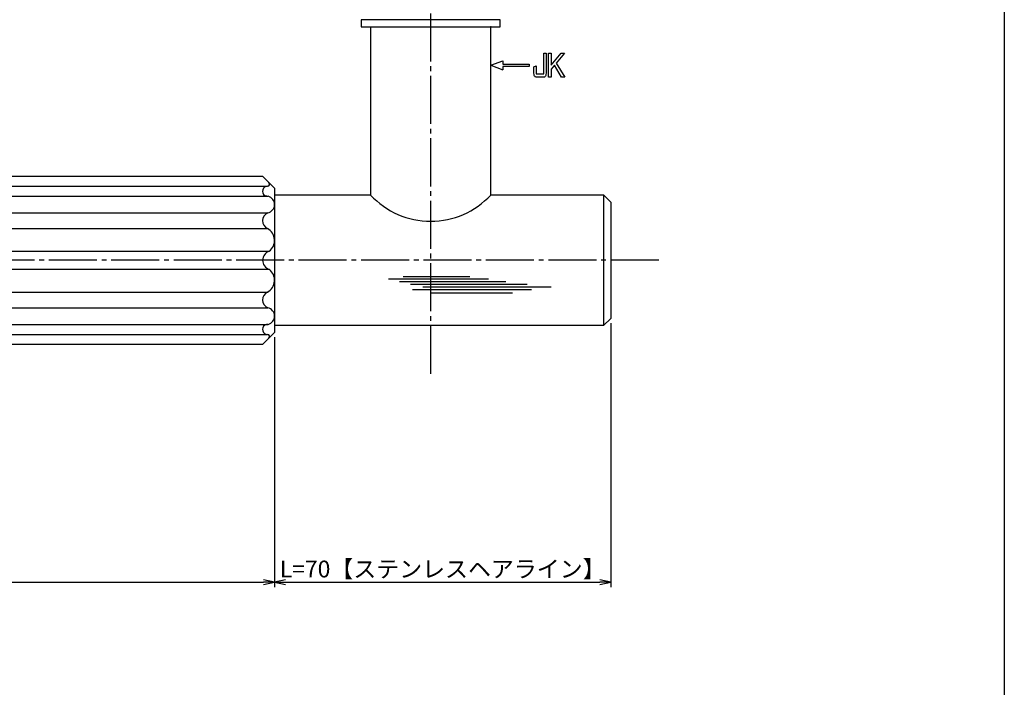
# Model space of a CAD drawing. Units: inches. Extents: x -99 to 708, y 665 to 1225.
# Drawn here: x 503 to 708, y 804 to 943 of the extents above; entities that cross this region are included whole.
import ezdxf

# ---------------------------------------------------------------- set-up
doc = ezdxf.new("R2010")
doc.units = ezdxf.units.IN
doc.header["$MEASUREMENT"] = 0
doc.linetypes.add('CENS', pattern=[13, 10, -1, 1, -1])
for name, color, linetype in [('02-実線-1', 7, 'Continuous'), ('03-細線', 1, 'Continuous'), ('06-中心線', 1, 'CENS'), ('10-寸法', 3, 'Continuous'), ('12-企業ﾏｰｸ', 9, 'Continuous'), ('図枠', 7, 'Continuous')]:
    doc.layers.add(name, color=color, linetype=linetype)
doc.styles.add('STD', font='TXT.shx', dxfattribs={"bigfont": 'bigfont.shx'})
doc.dimstyles.new('1：1', dxfattribs={"dimtxt": 3.5, "dimasz": 2.3, "dimexe": 1, "dimexo": 1, "dimgap": 1, "dimtad": 3, "dimdsep": 46, "dimtxsty": 'STD', "dimblk1": 'ARRI', "dimblk2": 'ARRI', "dimsah": 1, "dimcen": 0, "dimclrd": 3, "dimclre": 3, "dimclrt": 4, "dimadec": 0, "dimazin": 0, "dimtfac": 0.7, "dimtmove": 0, "dimatfit": 0, "dimldrblk": 'ARRI', "dimfxl": 0, "dimtvp": 1, "dimtolj": 1, "dimtzin": 0, "dimarcsym": 0})

# ---------------------------------------------------------------- blocks, each defined once
blk = doc.blocks.new('ARRI')
at = {"color": 0, "linetype": 'ByBlock'}
for p, q in [((0, 0), (-1, 0.213)), ((-1, -0.213), (0, 0)), ((0, 0), (-1, 0))]:
    blk.add_line(p, q, dxfattribs=at)
blk = doc.blocks.new('*D69')
at = {"layer": '10-寸法', "color": 3, "lineweight": -2}
for p, q in [((196.51, 877.12), (196.51, 825.1)), ((556.51, 877.12), (556.51, 825.1)), ((198.81, 826.1), (554.21, 826.1))]:
    blk.add_line(p, q, dxfattribs=at)
at = {"layer": 'Defpoints', "color": 0}
for p in [(196.51, 878.12), (556.51, 878.12), (556.51, 826.1)]:
    blk.add_point(p, dxfattribs=at)
at = {"layer": '10-寸法', "color": 3, "lineweight": -2, "xscale": 2.3, "yscale": 2.3, "zscale": 2.3, "rotation": 180}
blk.add_blockref('ARRI', (196.51, 826.1), dxfattribs=at)
at = {"layer": '10-寸法', "color": 3, "lineweight": -2, "xscale": 2.3, "yscale": 2.3, "zscale": 2.3}
blk.add_blockref('ARRI', (556.51, 826.1), dxfattribs=at)
at = {"layer": '10-寸法', "color": 4, "insert": (376.51, 828.85), "char_height": 3.5, "attachment_point": 5, "style": 'STD'}
blk.add_mtext('\\A1;L=360【ホワイトアッシュ-ウレタンペイント塗装5分艶-中間色】', dxfattribs=at)
blk = doc.blocks.new('*D70')
at = {"layer": '10-寸法', "color": 3, "lineweight": -2}
for p, q in [((626.51, 880.02), (626.51, 825.1)), ((556.51, 877.12), (556.51, 825.1)), ((558.81, 826.1), (624.21, 826.1))]:
    blk.add_line(p, q, dxfattribs=at)
at = {"layer": 'Defpoints', "color": 0}
for p in [(626.51, 881.02), (556.51, 878.12), (626.51, 826.1)]:
    blk.add_point(p, dxfattribs=at)
at = {"layer": '10-寸法', "color": 3, "lineweight": -2, "xscale": 2.3, "yscale": 2.3, "zscale": 2.3, "rotation": 180}
blk.add_blockref('ARRI', (556.51, 826.1), dxfattribs=at)
at = {"layer": '10-寸法', "color": 3, "lineweight": -2, "xscale": 2.3, "yscale": 2.3, "zscale": 2.3}
blk.add_blockref('ARRI', (626.51, 826.1), dxfattribs=at)
at = {"layer": '10-寸法', "color": 4, "insert": (591.51, 828.85), "char_height": 3.5, "attachment_point": 5, "style": 'STD'}
blk.add_mtext('\\A1;L=70【ステンレスヘアライン】', dxfattribs=at)
blk = doc.blocks.new('A$C05AE586B')
at = {"layer": '12-企業ﾏｰｸ'}
for p, q in [((12.01, -10.4), (12.01, -5.4)), ((12.01, -5.4), (12.55, -5.4)), ((12.55, -5.4), (12.55, -7.88)), ((12.55, -7.88), (14.61, -5.4)), ((15.35, -5.4), (13.61, -7.43)), ((14.61, -5.4), (15.35, -5.4)), ((-0.03, -7.9), (2.47, -6.99)), ((-0.03, -7.9), (2.47, -8.81)), ((2.47, -6.99), (2.47, -7.65)), ((2.47, -7.65), (7.97, -7.65)), ((7.97, -8.15), (2.47, -8.15)), ((2.47, -8.15), (2.47, -8.81)), ((7.97, -7.65), (7.97, -8.15)), ((13.22, -7.88), (12.55, -8.67)), ((14.7, -10.4), (13.22, -7.88)), ((13.61, -7.43), (15.42, -10.4)), ((12.55, -8.67), (12.55, -10.4)), ((12.55, -10.4), (12.01, -10.4)), ((15.42, -10.4), (14.7, -10.4))]:
    blk.add_line(p, q, dxfattribs=at)
for points in [[(11.02, -9.7), (11.02, -9.7), (11.02, -5.4), (11.02, -5.4)], [(11.02, -5.4), (11.02, -5.4), (11.51, -5.4), (11.51, -5.4)], [(11.51, -5.4), (11.51, -5.4), (11.51, -9.21), (11.51, -9.21)], [(8.97, -8.21), (8.97, -8.21), (9.45, -8.04), (9.45, -8.04)], [(9.45, -8.04), (9.45, -8.04), (9.45, -9.7), (9.45, -9.7)], [(8.97, -9.21), (8.97, -9.21), (8.97, -8.21), (8.97, -8.21)], [(9.11, -10.15), (9.01, -9.99), (8.97, -9.68), (8.97, -9.21)], [(9.65, -10.4), (9.38, -10.4), (9.2, -10.32), (9.11, -10.15)], [(9.45, -9.7), (9.45, -9.7), (11.02, -9.7), (11.02, -9.7)], [(10.82, -10.4), (10.82, -10.4), (9.65, -10.4), (9.65, -10.4)]]:
    blk.add_open_spline(points, degree=3, dxfattribs=at)
blk.add_open_spline([(11.51, -9.21), (11.51, -9.67), (11.46, -9.99), (11.36, -10.15), (11.27, -10.32), (11.09, -10.4), (10.82, -10.4)], degree=3, knots=[9, 9, 9, 9, 10, 10, 10, 11, 11, 11, 11], dxfattribs=at)
blk.add_point((-0.03, 0.1), dxfattribs=at)

msp = doc.modelspace()

# ---------------------------------------------------------------- linework, layer by layer
at = {"layer": '02-実線-1', "color": 7, "linetype": 'Continuous'}
for p, q in [((576.514, 941.719), (576.514, 906.719)), ((576.514, 941.719), (601.514, 941.719)), ((601.514, 906.719), (601.514, 941.719)), ((199.014, 910.619), (554.014, 910.619)), ((554.014, 910.619), (556.514, 908.119)), ((554.014, 875.619), (556.514, 878.119)), ((554.014, 875.619), (556.514, 878.119)), ((554.014, 875.619), (199.014, 875.619))]:
    msp.add_line(p, q, dxfattribs=at)
at = {"layer": '02-実線-1'}
for p, q in [((199.014, 910.619), (554.014, 910.619)), ((198, 908.575), (555.028, 908.575)), ((197.823, 906.467), (555.122, 906.467)), ((556.514, 908.119), (556.514, 878.119)), ((625.014, 906.719), (625.014, 879.519)), ((197.91, 902.989), (555.118, 902.989)), ((197.98, 899.743), (555.048, 899.743)), ((197.602, 894.992), (555.397, 894.992)), ((197.632, 891.245), (555.397, 891.245)), ((197.98, 886.494), (555.048, 886.494)), ((197.91, 883.248), (555.118, 883.248)), ((197.823, 879.77), (555.122, 879.77)), ((198, 877.662), (555.028, 877.662))]:
    msp.add_line(p, q, dxfattribs=at)
msp.add_lwpolyline([(574.514, 941.719), (603.514, 941.719), (603.514, 943.219), (574.514, 943.219)], close=True, dxfattribs=at)
for points in [[(556.514, 906.719), (576.514, 906.719)], [(601.514, 906.719), (625.014, 906.719), (626.514, 905.219), (626.514, 881.019), (625.014, 879.519), (556.514, 879.519)]]:
    msp.add_lwpolyline(points, dxfattribs=at)
for centre, radius, start, end in [((555.065, 907.517), 1.059, 90.63567, 237.26714), ((555.031, 909.001), 0.426, 272.95455, 49.56391), ((555.164, 907.964), 1.497, 243.32899, 268.40167), ((554.72, 904.739), 1.795, 282.82323, 74.29635), ((555.781, 901.351), 1.767, 112.01409, 245.5087), ((553.673, 897.254), 2.844, 307.31698, 61.07971), ((555.97, 893.114), 1.955, 106.13572, 252.97083), ((553.673, 888.983), 2.844, 298.92029, 52.68302), ((555.781, 884.886), 1.767, 114.4913, 247.98591), ((554.72, 881.498), 1.795, 285.70365, 77.17677), ((555.065, 878.72), 1.059, 122.73286, 269.36433), ((555.164, 878.273), 1.497, 91.59833, 116.67101), ((555.031, 877.236), 0.426, 310.43609, 87.04545)]:
    msp.add_arc(centre, radius, start, end, dxfattribs=at)
at = {"layer": '02-実線-1', "color": 7, "linetype": 'Continuous'}
msp.add_arc((589.014, 918.24), 17, 222.66793, 317.33207, dxfattribs=at)
at = {"layer": '03-細線', "color": 1, "linetype": 'Continuous'}
for p, q in [((583.307, 889.748), (597.17, 889.748)), ((580.239, 889.294), (601.033, 889.294)), ((582.512, 888.726), (604.669, 888.726)), ((584.784, 888.158), (609.101, 888.158)), ((585.239, 887.023), (610.01, 887.023)), ((587.398, 887.59), (614.101, 887.59)), ((589.102, 886.341), (606.033, 886.341))]:
    msp.add_line(p, q, dxfattribs=at)
at = {"layer": '06-中心線', "color": 1, "linetype": 'CENS'}
for p, q in [((589.014, 869.519), (589.014, 1056.919)), ((636.514, 893.119), (116.514, 893.119))]:
    msp.add_line(p, q, dxfattribs=at)
at = {"layer": '図枠'}
msp.add_lwpolyline([(-98.554, 1225.219), (708.446, 1225.219), (708.446, 665.219), (-98.554, 665.219)], close=True, dxfattribs=at)

# ---------------------------------------------------------------- block references
at = {"layer": '12-企業ﾏｰｸ'}
msp.add_blockref('A$C05AE586B', (601.547, 941.619), dxfattribs=at)

# ---------------------------------------------------------------- dimensions: what is measured, and where the dimension line sits
at = {"layer": '10-寸法'}
for base, p1, p2, text, picture, middle in [((626.514, 826.098), (556.514, 878.119), (626.514, 881.019), 'L=<>【ステンレスヘアライン】', '*D70', (591.514, 828.848)), ((556.514, 826.098), (196.514, 878.119), (556.514, 878.119), 'L=<>【ホワイトアッシュ-ウレタンペイント塗装5分艶-中間色】', '*D69', (376.514, 828.848))]:
    dim = msp.add_linear_dim(base=base, p1=p1, p2=p2, text=text, dimstyle='1：1', dxfattribs=at)
    dim.commit()
    dim.dimension.update_dxf_attribs({"geometry": picture, "text_midpoint": middle})

doc.saveas('drawing.dxf')
